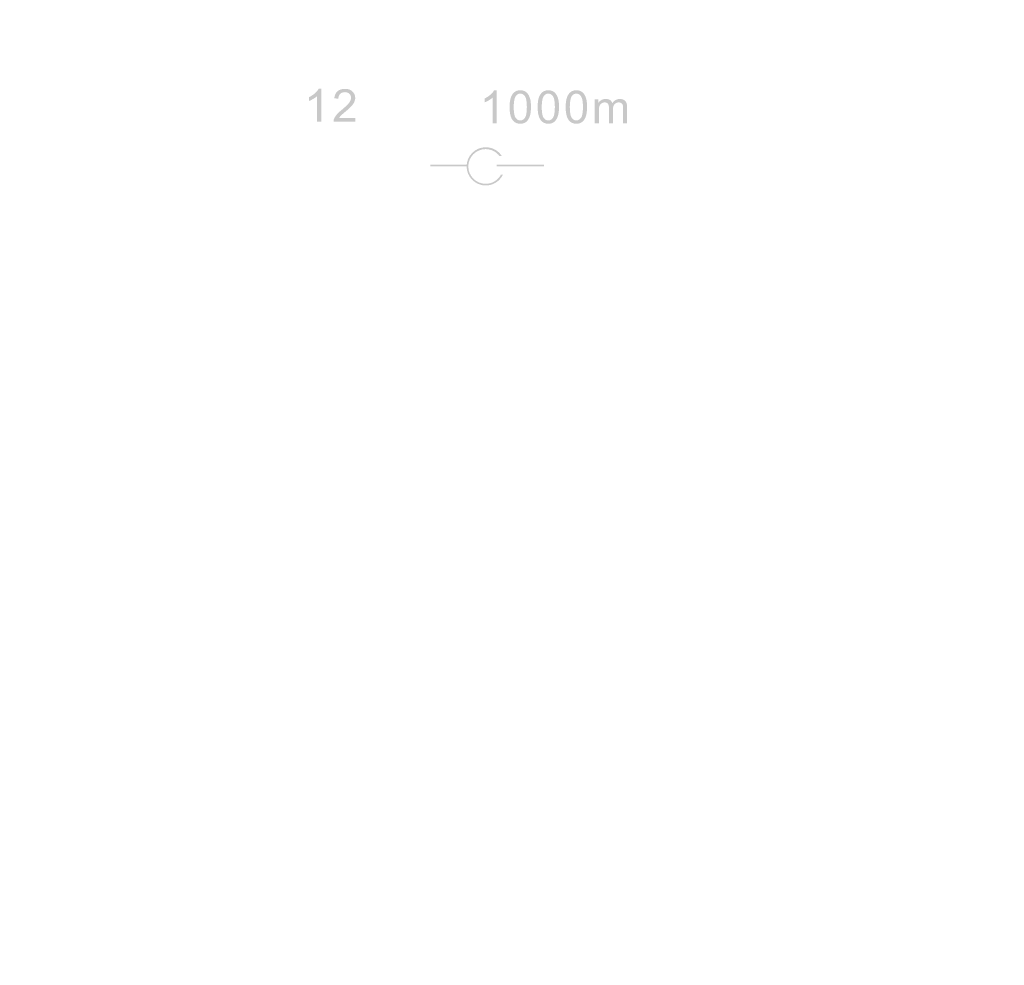
# Model space of a CAD drawing. Units: millimetres. Extents: x 256 to 1253, y -188 to 515.
# Drawn here: x 621 to 636, y 32 to 46 of the extents above; entities that cross this region are included whole.
import ezdxf

# ---------------------------------------------------------------- set-up
doc = ezdxf.new("R2010")
doc.units = ezdxf.units.MM
doc.header["$MEASUREMENT"] = 0
doc.layers.add('_Layer_', color=7, linetype='Continuous')
doc.styles.add('SLDTEXTSTYLE0', font='txt')
doc.dimstyles.new('ISO-25', dxfattribs={"dimtxt": 10, "dimasz": 10, "dimexe": 1.25, "dimexo": 0.625, "dimtad": 1, "dimdec": 0, "dimtxsty": 'SLDTEXTSTYLE0', "dimcen": 2.5, "dimadec": 0, "dimazin": 0, "dimtfac": 1, "dimtdec": 0, "dimtmove": 0, "dimatfit": 3, "dimfxl": 1, "dimarcsym": 0})

# ---------------------------------------------------------------- blocks, each defined once
blk = doc.blocks.new('*D16')
at = {"layer": '_Layer_', "color": 0, "lineweight": -2, "transparency": 16777216}
for p, q in [((372.149, 45.733), (372.149, -7.619)), ((792.154, 45.733), (792.154, -7.619)), ((382.149, -6.369), (782.154, -6.369))]:
    blk.add_line(p, q, dxfattribs=at)
at = {"layer": '_Layer_', "color": 0, "transparency": 16777216}
for points in [[(382.149, -4.702), (382.149, -8.036), (372.149, -6.369)], [(782.154, -4.702), (782.154, -8.036), (792.154, -6.369)]]:
    blk.add_solid(points, dxfattribs=at)
at = {"layer": 'Defpoints', "color": 0, "transparency": 16777216}
for p in [(372.149, 46.358), (792.154, 46.358), (792.154, -6.369)]:
    blk.add_point(p, dxfattribs=at)
at = {"layer": '_Layer_', "color": 0, "transparency": 16777216, "insert": (582.152, -0.744), "char_height": 10, "attachment_point": 5, "style": 'SLDTEXTSTYLE0'}
blk.add_mtext('420', dxfattribs=at)

msp = doc.modelspace()

# ---------------------------------------------------------------- hatches: boundary and pattern name
at = {"layer": '_Layer_', "transparency": 33554687}
h = msp.add_hatch(color=256, dxfattribs=at)
h.dxf.hatch_style = 2
edge = h.paths.add_edge_path()
edge.add_spline(control_points=[(625.787, 44.787), (625.787, 44.787), (625.725, 44.787), (625.725, 44.787), (625.725, 44.787), (625.725, 45.182), (625.725, 45.182), (625.71, 45.168), (625.691, 45.154), (625.667, 45.14), (625.642, 45.126), (625.62, 45.114), (625.601, 45.107), (625.601, 45.107), (625.601, 45.167), (625.601, 45.167), (625.636, 45.183), (625.666, 45.203), (625.692, 45.226), (625.718, 45.25), (625.737, 45.272), (625.747, 45.294), (625.747, 45.294), (625.787, 45.294), (625.787, 45.294), (625.787, 45.294), (625.787, 44.787), (625.787, 44.787)], knot_values=[0, 0, 0, 0, 1, 1, 1, 2, 2, 2, 3, 3, 3, 4, 4, 4, 5, 5, 5, 6, 6, 6, 7, 7, 7, 8, 8, 8, 9, 9, 9, 9], degree=3, periodic=0)
h = msp.add_hatch(color=256, dxfattribs=at)
h.dxf.hatch_style = 2
edge = h.paths.add_edge_path()
edge.add_spline(control_points=[(626.311, 44.846), (626.311, 44.846), (626.311, 44.787), (626.311, 44.787), (626.311, 44.787), (625.977, 44.787), (625.977, 44.787), (625.976, 44.802), (625.979, 44.817), (625.984, 44.83), (625.993, 44.853), (626.007, 44.875), (626.026, 44.897), (626.045, 44.92), (626.072, 44.945), (626.107, 44.973), (626.161, 45.018), (626.198, 45.054), (626.218, 45.08), (626.237, 45.107), (626.247, 45.132), (626.247, 45.155), (626.247, 45.18), (626.239, 45.2), (626.221, 45.217), (626.203, 45.234), (626.18, 45.243), (626.152, 45.243), (626.122, 45.243), (626.098, 45.234), (626.08, 45.216), (626.062, 45.198), (626.052, 45.174), (626.052, 45.142), (626.052, 45.142), (625.989, 45.148), (625.989, 45.148), (625.993, 45.195), (626.01, 45.232), (626.038, 45.257), (626.067, 45.281), (626.105, 45.294), (626.153, 45.294), (626.201, 45.294), (626.24, 45.281), (626.268, 45.254), (626.296, 45.227), (626.311, 45.193), (626.311, 45.154), (626.311, 45.133), (626.306, 45.114), (626.298, 45.095), (626.29, 45.075), (626.276, 45.054), (626.257, 45.033), (626.238, 45.011), (626.206, 44.981), (626.162, 44.944), (626.124, 44.913), (626.1, 44.892), (626.09, 44.88), (626.079, 44.869), (626.07, 44.858), (626.064, 44.846), (626.064, 44.846), (626.311, 44.846), (626.311, 44.846)], knot_values=[0, 0, 0, 0, 1, 1, 1, 2, 2, 2, 3, 3, 3, 4, 4, 4, 5, 5, 5, 6, 6, 6, 7, 7, 7, 8, 8, 8, 9, 9, 9, 10, 10, 10, 11, 11, 11, 12, 12, 12, 13, 13, 13, 14, 14, 14, 15, 15, 15, 16, 16, 16, 17, 17, 17, 18, 18, 18, 19, 19, 19, 20, 20, 20, 21, 21, 21, 22, 22, 22, 22], degree=3, periodic=0)
h = msp.add_hatch(color=256, dxfattribs=at)
h.dxf.hatch_style = 2
edge = h.paths.add_edge_path()
edge.add_spline(control_points=[(628.488, 44.765), (628.488, 44.765), (628.426, 44.765), (628.426, 44.765), (628.426, 44.765), (628.426, 45.16), (628.426, 45.16), (628.411, 45.146), (628.391, 45.131), (628.367, 45.117), (628.342, 45.103), (628.321, 45.092), (628.301, 45.085), (628.301, 45.085), (628.301, 45.145), (628.301, 45.145), (628.336, 45.161), (628.366, 45.181), (628.392, 45.204), (628.419, 45.227), (628.437, 45.25), (628.447, 45.272), (628.447, 45.272), (628.488, 45.272), (628.488, 45.272), (628.488, 45.272), (628.488, 44.765), (628.488, 44.765)], knot_values=[0, 0, 0, 0, 1, 1, 1, 2, 2, 2, 3, 3, 3, 4, 4, 4, 5, 5, 5, 6, 6, 6, 7, 7, 7, 8, 8, 8, 9, 9, 9, 9], degree=3, periodic=0)
h = msp.add_hatch(color=256, dxfattribs=at)
h.dxf.hatch_style = 2
edge = h.paths.add_edge_path()
edge.add_spline(control_points=[(628.75, 45.014), (628.75, 44.93), (628.76, 44.875), (628.779, 44.848), (628.799, 44.82), (628.823, 44.807), (628.851, 44.807), (628.879, 44.807), (628.903, 44.821), (628.923, 44.848), (628.942, 44.875), (628.952, 44.931), (628.952, 45.014), (628.952, 45.097), (628.942, 45.152), (628.923, 45.179), (628.904, 45.207), (628.879, 45.22), (628.85, 45.22), (628.822, 45.22), (628.799, 45.208), (628.782, 45.184), (628.761, 45.153), (628.75, 45.097), (628.75, 45.014)], knot_values=[0, 0, 0, 0, 1, 1, 1, 2, 2, 2, 3, 3, 3, 4, 4, 4, 5, 5, 5, 6, 6, 6, 7, 7, 7, 8, 8, 8, 8], degree=3, periodic=0)
edge = h.paths.add_edge_path()
edge.add_spline(control_points=[(628.686, 45.014), (628.686, 45.074), (628.693, 45.122), (628.705, 45.158), (628.718, 45.195), (628.735, 45.223), (628.76, 45.242), (628.784, 45.262), (628.814, 45.272), (628.851, 45.272), (628.878, 45.272), (628.902, 45.266), (628.922, 45.256), (628.942, 45.244), (628.959, 45.229), (628.973, 45.208), (628.986, 45.188), (628.996, 45.162), (629.004, 45.134), (629.012, 45.104), (629.015, 45.064), (629.015, 45.014), (629.015, 44.954), (629.009, 44.906), (628.997, 44.871), (628.985, 44.834), (628.966, 44.806), (628.942, 44.786), (628.918, 44.766), (628.887, 44.756), (628.851, 44.756), (628.802, 44.756), (628.764, 44.774), (628.736, 44.808), (628.703, 44.851), (628.686, 44.919), (628.686, 45.014)], knot_values=[0, 0, 0, 0, 1, 1, 1, 2, 2, 2, 3, 3, 3, 4, 4, 4, 5, 5, 5, 6, 6, 6, 7, 7, 7, 8, 8, 8, 9, 9, 9, 10, 10, 10, 11, 11, 11, 12, 12, 12, 12], degree=3, periodic=0)
h = msp.add_hatch(color=256, dxfattribs=at)
h.dxf.hatch_style = 2
edge = h.paths.add_edge_path()
edge.add_spline(control_points=[(629.181, 45.014), (629.181, 44.93), (629.191, 44.875), (629.21, 44.848), (629.23, 44.82), (629.254, 44.807), (629.282, 44.807), (629.31, 44.807), (629.334, 44.821), (629.354, 44.848), (629.373, 44.875), (629.383, 44.931), (629.383, 45.014), (629.383, 45.097), (629.373, 45.152), (629.354, 45.179), (629.335, 45.207), (629.31, 45.22), (629.282, 45.22), (629.253, 45.22), (629.23, 45.208), (629.213, 45.184), (629.192, 45.153), (629.181, 45.097), (629.181, 45.014)], knot_values=[0, 0, 0, 0, 1, 1, 1, 2, 2, 2, 3, 3, 3, 4, 4, 4, 5, 5, 5, 6, 6, 6, 7, 7, 7, 8, 8, 8, 8], degree=3, periodic=0)
edge = h.paths.add_edge_path()
edge.add_spline(control_points=[(629.118, 45.014), (629.118, 45.074), (629.124, 45.122), (629.136, 45.158), (629.149, 45.195), (629.167, 45.223), (629.191, 45.242), (629.215, 45.262), (629.246, 45.272), (629.282, 45.272), (629.309, 45.272), (629.333, 45.266), (629.354, 45.256), (629.374, 45.244), (629.391, 45.229), (629.404, 45.208), (629.418, 45.188), (629.428, 45.162), (629.435, 45.134), (629.443, 45.104), (629.447, 45.064), (629.447, 45.014), (629.447, 44.954), (629.44, 44.906), (629.428, 44.871), (629.416, 44.834), (629.398, 44.806), (629.374, 44.786), (629.35, 44.766), (629.319, 44.756), (629.282, 44.756), (629.234, 44.756), (629.196, 44.774), (629.168, 44.808), (629.135, 44.851), (629.118, 44.919), (629.118, 45.014)], knot_values=[0, 0, 0, 0, 1, 1, 1, 2, 2, 2, 3, 3, 3, 4, 4, 4, 5, 5, 5, 6, 6, 6, 7, 7, 7, 8, 8, 8, 9, 9, 9, 10, 10, 10, 11, 11, 11, 12, 12, 12, 12], degree=3, periodic=0)
h = msp.add_hatch(color=256, dxfattribs=at)
h.dxf.hatch_style = 2
edge = h.paths.add_edge_path()
edge.add_spline(control_points=[(629.613, 45.014), (629.613, 44.93), (629.623, 44.875), (629.642, 44.848), (629.662, 44.82), (629.686, 44.807), (629.714, 44.807), (629.742, 44.807), (629.766, 44.821), (629.786, 44.848), (629.805, 44.875), (629.815, 44.931), (629.815, 45.014), (629.815, 45.097), (629.805, 45.152), (629.786, 45.179), (629.767, 45.207), (629.742, 45.22), (629.713, 45.22), (629.685, 45.22), (629.662, 45.208), (629.645, 45.184), (629.624, 45.153), (629.613, 45.097), (629.613, 45.014)], knot_values=[0, 0, 0, 0, 1, 1, 1, 2, 2, 2, 3, 3, 3, 4, 4, 4, 5, 5, 5, 6, 6, 6, 7, 7, 7, 8, 8, 8, 8], degree=3, periodic=0)
edge = h.paths.add_edge_path()
edge.add_spline(control_points=[(629.549, 45.014), (629.549, 45.074), (629.556, 45.122), (629.568, 45.158), (629.58, 45.195), (629.598, 45.223), (629.623, 45.242), (629.647, 45.262), (629.677, 45.272), (629.714, 45.272), (629.741, 45.272), (629.765, 45.266), (629.785, 45.256), (629.805, 45.244), (629.822, 45.229), (629.836, 45.208), (629.849, 45.188), (629.859, 45.162), (629.867, 45.134), (629.875, 45.104), (629.878, 45.064), (629.878, 45.014), (629.878, 44.954), (629.872, 44.906), (629.86, 44.871), (629.848, 44.834), (629.829, 44.806), (629.805, 44.786), (629.781, 44.766), (629.75, 44.756), (629.714, 44.756), (629.665, 44.756), (629.627, 44.774), (629.599, 44.808), (629.566, 44.851), (629.549, 44.919), (629.549, 45.014)], knot_values=[0, 0, 0, 0, 1, 1, 1, 2, 2, 2, 3, 3, 3, 4, 4, 4, 5, 5, 5, 6, 6, 6, 7, 7, 7, 8, 8, 8, 9, 9, 9, 10, 10, 10, 11, 11, 11, 12, 12, 12, 12], degree=3, periodic=0)
h = msp.add_hatch(color=256, dxfattribs=at)
h.dxf.hatch_style = 2
edge = h.paths.add_edge_path()
edge.add_spline(control_points=[(629.998, 44.765), (629.998, 44.765), (629.998, 45.131), (629.998, 45.131), (629.998, 45.131), (630.054, 45.131), (630.054, 45.131), (630.054, 45.131), (630.054, 45.079), (630.054, 45.079), (630.065, 45.097), (630.08, 45.112), (630.1, 45.122), (630.118, 45.133), (630.14, 45.138), (630.164, 45.138), (630.191, 45.138), (630.214, 45.133), (630.231, 45.122), (630.248, 45.11), (630.26, 45.095), (630.267, 45.074), (630.297, 45.117), (630.334, 45.138), (630.381, 45.138), (630.418, 45.138), (630.446, 45.129), (630.465, 45.108), (630.485, 45.088), (630.494, 45.057), (630.494, 45.016), (630.494, 45.016), (630.494, 44.765), (630.494, 44.765), (630.494, 44.765), (630.432, 44.765), (630.432, 44.765), (630.432, 44.765), (630.432, 44.995), (630.432, 44.995), (630.432, 45.02), (630.43, 45.038), (630.426, 45.049), (630.422, 45.059), (630.415, 45.068), (630.404, 45.075), (630.394, 45.081), (630.382, 45.085), (630.367, 45.085), (630.341, 45.085), (630.32, 45.076), (630.303, 45.059), (630.286, 45.042), (630.277, 45.015), (630.277, 44.977), (630.277, 44.977), (630.277, 44.765), (630.277, 44.765), (630.277, 44.765), (630.215, 44.765), (630.215, 44.765), (630.215, 44.765), (630.215, 45.002), (630.215, 45.002), (630.215, 45.03), (630.21, 45.05), (630.2, 45.064), (630.19, 45.078), (630.174, 45.085), (630.15, 45.085), (630.133, 45.085), (630.117, 45.081), (630.102, 45.071), (630.087, 45.062), (630.077, 45.049), (630.07, 45.031), (630.064, 45.013), (630.06, 44.988), (630.06, 44.954), (630.06, 44.954), (630.06, 44.765), (630.06, 44.765), (630.06, 44.765), (629.998, 44.765), (629.998, 44.765)], knot_values=[0, 0, 0, 0, 1, 1, 1, 2, 2, 2, 3, 3, 3, 4, 4, 4, 5, 5, 5, 6, 6, 6, 7, 7, 7, 8, 8, 8, 9, 9, 9, 10, 10, 10, 11, 11, 11, 12, 12, 12, 13, 13, 13, 14, 14, 14, 15, 15, 15, 16, 16, 16, 17, 17, 17, 18, 18, 18, 19, 19, 19, 20, 20, 20, 21, 21, 21, 22, 22, 22, 23, 23, 23, 24, 24, 24, 25, 25, 25, 26, 26, 26, 27, 27, 27, 28, 28, 28, 28], degree=3, periodic=0)
h = msp.add_hatch(color=256, dxfattribs=at)
edge = h.paths.add_edge_path()
edge.add_spline(control_points=[(628.319, 43.806), (628.435, 43.806), (628.535, 43.874), (628.583, 43.971), (628.583, 43.971), (628.552, 43.971), (628.552, 43.971), (628.507, 43.888), (628.419, 43.832), (628.318, 43.832), (628.171, 43.832), (628.051, 43.952), (628.051, 44.099), (628.051, 44.246), (628.171, 44.366), (628.318, 44.366), (628.406, 44.366), (628.484, 44.323), (628.532, 44.258), (628.532, 44.258), (628.568, 44.258), (628.568, 44.258), (628.516, 44.34), (628.424, 44.395), (628.319, 44.395), (628.157, 44.395), (628.025, 44.263), (628.025, 44.101), (628.025, 43.939), (628.157, 43.806), (628.319, 43.806)], knot_values=[0, 0, 0, 0, 1, 1, 1, 2, 2, 2, 3, 3, 3, 4, 4, 4, 5, 5, 5, 6, 6, 6, 7, 7, 7, 8, 8, 8, 9, 9, 9, 10, 10, 10, 10], degree=3, periodic=0)
h = msp.add_hatch(color=256, dxfattribs=at)
edge = h.paths.add_edge_path()
edge.add_spline(control_points=[(627.466, 44.1), (627.466, 44.1), (628.037, 44.1), (628.037, 44.1), (628.037, 44.1), (628.037, 44.128), (628.037, 44.128), (628.037, 44.128), (627.466, 44.128), (627.466, 44.128), (627.466, 44.128), (627.466, 44.1), (627.466, 44.1)], knot_values=[0, 0, 0, 0, 1, 1, 1, 2, 2, 2, 3, 3, 3, 4, 4, 4, 4], degree=3, periodic=0)
edge = h.paths.add_edge_path()
edge.add_spline(control_points=[(628.486, 44.1), (628.486, 44.1), (629.216, 44.1), (629.216, 44.1), (629.216, 44.1), (629.216, 44.128), (629.216, 44.128), (629.216, 44.128), (628.486, 44.128), (628.486, 44.128), (628.486, 44.128), (628.486, 44.1), (628.486, 44.1)], knot_values=[0, 0, 0, 0, 1, 1, 1, 2, 2, 2, 3, 3, 3, 4, 4, 4, 4], degree=3, periodic=0)

# ---------------------------------------------------------------- dimensions: what is measured, and where the dimension line sits
at = {"layer": '_Layer_'}
dim = msp.add_linear_dim(base=(792.154, -6.369), p1=(372.149, 46.358), p2=(792.154, 46.358), dimstyle='ISO-25', dxfattribs=at)
dim.commit()
dim.dimension.update_dxf_attribs({"geometry": '*D16', "text_midpoint": (582.152, -0.744)})

doc.saveas('drawing.dxf')
